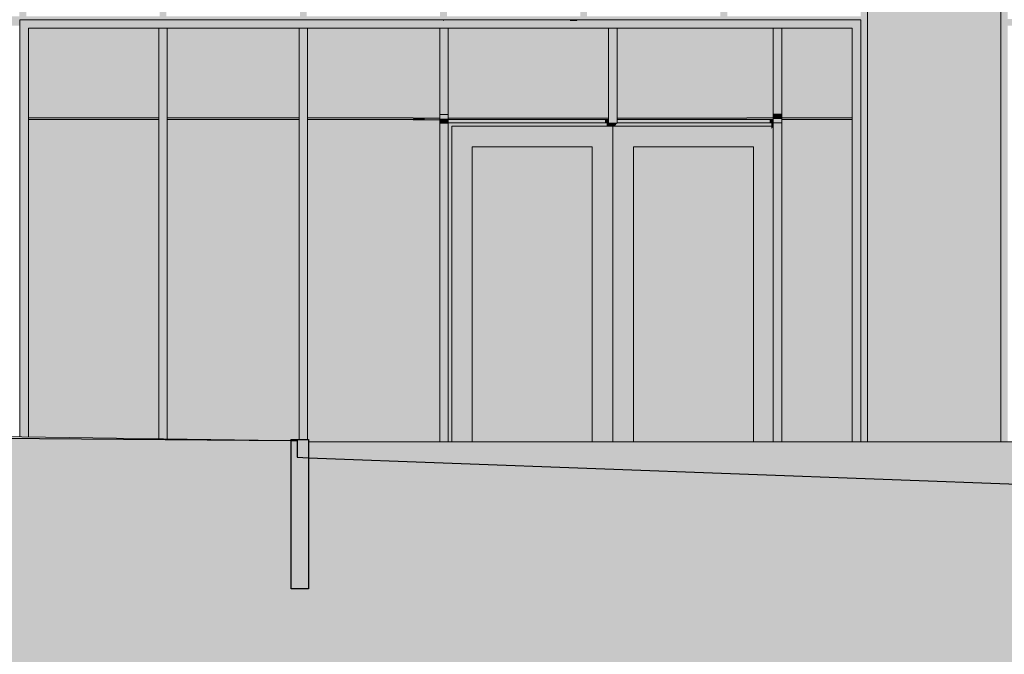
# Model space of a CAD drawing. Units: millimetres. Extents: x 4603 to 104747, y -10582 to 61158.
# Drawn here: x 55948 to 61707, y -3716 to -5 of the extents above; entities that cross this region are included whole.
import ezdxf

# ---------------------------------------------------------------- set-up
doc = ezdxf.new("R2010")
doc.units = ezdxf.units.MM
doc.header["$MEASUREMENT"] = 0
for name, color, linetype in [('130-Z Teren', 7, 'Continuous'), ('135-Z Utwardzenia', 7, 'Continuous'), ('135-Z Utwardzenia projektowane', 7, 'Continuous'), ('220-A Ściany zewnętzne', 7, 'Continuous'), ('290-A Ściany kurtynowe', 7, 'Continuous'), ('810-G Ogólne', 7, 'Continuous'), ('Nowe panele', 7, 'Continuous')]:
    doc.layers.add(name, color=color, linetype=linetype)

# ---------------------------------------------------------------- blocks, each defined once
blk = doc.blocks.new('ElemPrzekroju_83')
at = {"layer": '135-Z Utwardzenia', "linetype": 'Continuous', "lineweight": 13}
blk.add_hatch(color=7, dxfattribs=at).paths.add_polyline_path([(57536.5, -2465.4), (57536.5, -3333.1), (57570, -3333.1), (57570, -2465.6)])
at = {"layer": '135-Z Utwardzenia', "color": 7, "linetype": 'Continuous', "lineweight": 25}
for p, q in [((50820.3, -2414), (57536.5, -2465.4)), ((57536.5, -2465.4), (57570, -2465.6)), ((57570, -2465.6), (57570, -2564))]:
    blk.add_line(p, q, dxfattribs=at)
blk = doc.blocks.new('ElemPrzekroju_113')
at = {"layer": '220-A Ściany zewnętzne', "linetype": 'Continuous', "lineweight": 13}
for points in [[(55126.6, -2432.1), (55166.6, -2432.6), (55166.6, -40), (55946.6, -40), (55946.6, -2443.5), (55949.7, -2443.6), (55949.7, -5), (60866.6, -5), (60866.6, -2474.4), (60906.6, -2474.4), (60906.6, 945), (60866.6, 945), (60866.6, 15), (60086.6, 15), (60086.6, 945), (60046.6, 945), (60046.6, 15), (59266.6, 15), (59266.6, 945), (59226.6, 945), (59226.6, 15), (58446.6, 15), (58446.6, 945), (58406.6, 945), (58406.6, 15), (57626.6, 15), (57626.6, 945), (57586.6, 945), (57586.6, 15), (56806.6, 15), (56806.6, 945), (56766.6, 945), (56766.6, 15), (55986.6, 15), (55986.6, 945), (55946.6, 945), (55946.6, 15), (55166.6, 15), (55166.6, 945), (55126.6, 945)], [(60906.6, 945), (60896.7, 945), (60896.7, -2474.4), (60906.6, -2474.4)], [(61686.6, 945), (61686.6, -2474.5), (61726.6, -2474.5), (61726.6, -40), (62426.6, -40), (62426.6, 0), (61726.6, 0), (61726.6, 945)], [(61726.6, 945), (61706.6, 945), (61706.6, -28.3), (62426.6, -28.3), (62426.6, 0), (61726.6, 0)], [(61706.6, -68.3), (61706.6, -2474.5), (61726.6, -2474.5), (61726.6, -40)]]:
    blk.add_hatch(color=7, dxfattribs=at).paths.add_polyline_path(points)
blk = doc.blocks.new('ElemPrzekroju_215')
at = {"layer": '130-Z Teren', "color": 7, "linetype": 'Continuous', "lineweight": 25}
for p, q in [((57570, -2564), (57636.5, -2566.5)), ((57636.5, -2566.5), (62051.7, -2731.6))]:
    blk.add_line(p, q, dxfattribs=at)
blk = doc.blocks.new('ElemPrzekroju_227')
at = {"layer": '290-A Ściany kurtynowe', "linetype": 'Continuous', "lineweight": 13}
for points in [[(60016.6, -30), (60380, -30), (60380, -5), (60016.6, -5)], [(60016.6, -55), (60380, -55), (60380, -30), (60016.6, -30)]]:
    blk.add_hatch(color=7, dxfattribs=at).paths.add_polyline_path(points)
at = {"layer": '290-A Ściany kurtynowe', "color": 7, "linetype": 'Continuous', "lineweight": 13}
for p, q in [((60380, -5), (60016.6, -5)), ((60355, -55), (60016.6, -55))]:
    blk.add_line(p, q, dxfattribs=at)
blk = doc.blocks.new('ElemPrzekroju_228')
at = {"layer": '290-A Ściany kurtynowe', "linetype": 'Continuous', "lineweight": 13}
for points in [[(60816.6, -1555), (60816.6, -2474.4), (60841.6, -2474.4), (60841.6, -1555)], [(60841.6, -1555), (60841.6, -2474.4), (60866.6, -2474.4), (60866.6, -1555)]]:
    blk.add_hatch(color=7, dxfattribs=at).paths.add_polyline_path(points)
at = {"layer": '290-A Ściany kurtynowe', "color": 7, "linetype": 'Continuous', "lineweight": 13}
for p, q in [((60816.6, -2474.4), (60816.6, -1555)), ((60866.6, -2474.4), (60866.6, -1555))]:
    blk.add_line(p, q, dxfattribs=at)
blk = doc.blocks.new('ElemPrzekroju_229')
at = {"layer": '290-A Ściany kurtynowe', "linetype": 'Continuous', "lineweight": 13}
for points in [[(56786.1, -30), (56786.1, -5), (56616.6, -5), (56616.6, -30)], [(56616.6, -5), (56616.6, -13.1), (56746.7, -13.1), (56752.5, -5)], [(56786.1, -55), (56786.1, -30), (56616.6, -30), (56616.6, -55)]]:
    blk.add_hatch(color=7, dxfattribs=at).paths.add_polyline_path(points)
at = {"layer": '290-A Ściany kurtynowe', "color": 7, "linetype": 'Continuous', "lineweight": 13}
for p, q in [((56786.1, -5), (56616.6, -5)), ((56761.1, -55), (56616.6, -55))]:
    blk.add_line(p, q, dxfattribs=at)
blk = doc.blocks.new('ElemPrzekroju_230')
at = {"layer": '290-A Ściany kurtynowe', "linetype": 'Continuous', "lineweight": 13}
for points in [[(57466.6, -30), (57606.7, -30), (57606.7, -5), (57466.6, -5)], [(57466.6, -5), (57466.6, -13.1), (57566.7, -13.1), (57572.5, -5)], [(57466.6, -30), (57466.6, -55), (57606.7, -55), (57606.7, -30)]]:
    blk.add_hatch(color=7, dxfattribs=at).paths.add_polyline_path(points)
at = {"layer": '290-A Ściany kurtynowe', "color": 7, "linetype": 'Continuous', "lineweight": 13}
for p, q in [((57606.7, -5), (57466.6, -5)), ((57581.7, -55), (57466.6, -55))]:
    blk.add_line(p, q, dxfattribs=at)
blk = doc.blocks.new('ElemPrzekroju_231')
at = {"layer": '290-A Ściany kurtynowe', "linetype": 'Continuous', "lineweight": 13}
for points in [[(60816.6, -583.1), (60841.6, -583.1), (60841.6, -30), (60816.6, -55)], [(60841.6, -583.1), (60866.6, -583.1), (60866.6, -5), (60841.6, -30)]]:
    blk.add_hatch(color=7, dxfattribs=at).paths.add_polyline_path(points)
at = {"layer": '290-A Ściany kurtynowe', "color": 7, "linetype": 'Continuous', "lineweight": 13}
for p, q in [((60816.6, -583.1), (60816.6, -55)), ((60866.6, -583.1), (60866.6, -5))]:
    blk.add_line(p, q, dxfattribs=at)
blk = doc.blocks.new('ElemPrzekroju_232')
at = {"layer": '290-A Ściany kurtynowe', "linetype": 'Continuous', "lineweight": 13}
for points in [[(58429.4, -30), (58429.4, -5), (58316.6, -5), (58316.6, -30)], [(58316.6, -5), (58316.6, -13.1), (58386.7, -13.1), (58392.5, -5)], [(58429.4, -55), (58429.4, -30), (58316.6, -30), (58316.6, -55)], [(58426.6, -13.3), (58429.4, -13.3), (58429.4, -5), (58426.6, -5)]]:
    blk.add_hatch(color=7, dxfattribs=at).paths.add_polyline_path(points)
at = {"layer": '290-A Ściany kurtynowe', "color": 7, "linetype": 'Continuous', "lineweight": 13}
for p, q in [((58429.4, -5), (58316.6, -5)), ((58405, -55), (58316.6, -55))]:
    blk.add_line(p, q, dxfattribs=at)
blk = doc.blocks.new('ElemPrzekroju_233')
at = {"layer": '290-A Ściany kurtynowe', "linetype": 'Continuous', "lineweight": 13}
for points in [[(59166.6, -5), (59166.6, -30), (59416.7, -30), (59416.7, -5)], [(59166.6, -5), (59166.6, -13.3), (59206.6, -13.3), (59212.5, -5)], [(59166.6, -55), (59416.7, -55), (59416.7, -30), (59166.6, -30)]]:
    blk.add_hatch(color=7, dxfattribs=at).paths.add_polyline_path(points)
at = {"layer": '290-A Ściany kurtynowe', "color": 7, "linetype": 'Continuous', "lineweight": 13}
for p, q in [((59416.7, -5), (59166.6, -5)), ((59391.7, -55), (59166.6, -55))]:
    blk.add_line(p, q, dxfattribs=at)
blk = doc.blocks.new('ElemPrzekroju_234')
at = {"layer": '290-A Ściany kurtynowe', "linetype": 'Continuous', "lineweight": 13}
for points in [[(58455, -608.1), (59391.7, -608.1), (59391.7, -588.1), (58455, -588.1)], [(58455, -608.1), (58455, -2474.2), (58475, -2474.2), (58475, -628.1)], [(58455, -608.1), (58475, -628.1), (60355, -628.1), (60355, -608.1), (59441.7, -608.1), (59441.7, -610), (59391.7, -610), (59391.7, -608.1)], [(58475, -628.1), (58475, -2474.2), (58595, -2474.2), (58595, -748.1)], [(58475, -628.1), (58595, -748.1), (59297.2, -748.1), (59417.2, -628.1)], [(59297.2, -2474.3), (59417.2, -2474.3), (59417.2, -628.1), (59297.2, -748.1)], [(59371.7, -608.1), (59391.7, -608.1), (59391.7, -588.1), (59371.7, -588.1)], [(59381.7, -624.1), (59431.7, -624.1), (59441.7, -610), (59391.7, -610), (59391.7, -608.1), (59381.7, -608.1)], [(59417.2, -628.1), (59417.2, -2474.3), (59537.2, -2474.3), (59537.2, -748.1)], [(59417.2, -628.1), (59537.2, -748.1), (60239.4, -748.1), (60355, -632.4), (60355, -628.1)], [(59441.7, -588.1), (59441.7, -608.1), (60355, -608.1), (60355, -588.1)], [(60239.4, -748.1), (60239.4, -2474.3), (60355, -2474.3), (60355, -1555), (60355, -632.4)], [(60334.4, -588.1), (60334.4, -608.1), (60355, -608.1), (60355, -588.1)], [(60345, -608.1), (60345, -628.1), (60355, -628.1), (60355, -608.1)], [(60345, -628.1), (60345, -642.4), (60355, -632.4), (60355, -628.1)], [(60345, -642.4), (60345, -2474.3), (60355, -2474.3), (60355, -632.4)], [(58595, -748.1), (58595, -2474.2), (59297.2, -2474.3), (59297.2, -748.1)], [(58595, -748.1), (58595, -762.2), (59287.2, -762.2), (59287.2, -2474.3), (59297.2, -2474.3), (59297.2, -748.1)], [(59537.2, -748.1), (59537.2, -2474.3), (60239.4, -2474.3), (60239.4, -748.1)], [(59537.2, -748.1), (59537.2, -762.2), (60229.4, -762.2), (60229.4, -2474.3), (60239.4, -2474.3), (60239.4, -748.1)]]:
    blk.add_hatch(color=7, dxfattribs=at).paths.add_polyline_path(points)
at = {"layer": '290-A Ściany kurtynowe', "color": 7, "linetype": 'Continuous', "lineweight": 13}
for p, q in [((58455, -588.1), (59391.7, -588.1)), ((58455, -608.1), (59391.7, -608.1)), ((58475, -2474.2), (58475, -628.1)), ((58475, -628.1), (59417.2, -628.1)), ((59417.2, -628.1), (59417.2, -2474.3)), ((59417.2, -628.1), (60355, -628.1)), ((59441.7, -588.1), (60355, -588.1)), ((59441.7, -608.1), (60355, -608.1)), ((58595, -748.1), (58595, -2474.2)), ((59297.2, -748.1), (58595, -748.1)), ((59297.2, -2474.3), (59297.2, -748.1)), ((60239.4, -748.1), (59537.2, -748.1)), ((59537.2, -748.1), (59537.2, -2474.3)), ((60239.4, -2474.3), (60239.4, -748.1))]:
    blk.add_line(p, q, dxfattribs=at)
blk = doc.blocks.new('ElemPrzekroju_235')
at = {"layer": '290-A Ściany kurtynowe', "linetype": 'Continuous', "lineweight": 13}
for points in [[(56811.1, -2455.6), (57481.9, -2465), (57531.1, -2465.3), (57536.5, -2460.4), (57581.7, -2460.4), (57581.7, -1555), (57581.7, -588.1), (56811.1, -588.1)], [(57561.7, -588.1), (57561.7, -2460.4), (57581.7, -2460.4), (57581.7, -588.1)]]:
    blk.add_hatch(color=7, dxfattribs=at).paths.add_polyline_path(points)
at = {"layer": '290-A Ściany kurtynowe', "color": 7, "linetype": 'Continuous', "lineweight": 13}
for p, q in [((56811.1, -588.1), (57466.6, -588.1)), ((57466.6, -588.1), (57581.7, -588.1))]:
    blk.add_line(p, q, dxfattribs=at)
blk = doc.blocks.new('ElemPrzekroju_236')
at = {"layer": '290-A Ściany kurtynowe', "linetype": 'Continuous', "lineweight": 13}
for points in [[(58455, -580), (59391.7, -580), (59391.7, -55), (58455, -55)], [(58455, -83.3), (59371.7, -83.3), (59371.7, -580), (59391.7, -580), (59391.7, -55), (58455, -55)]]:
    blk.add_hatch(color=7, dxfattribs=at).paths.add_polyline_path(points)
at = {"layer": '290-A Ściany kurtynowe', "color": 7, "linetype": 'Continuous', "lineweight": 13}
for p, q in [((59166.6, -580), (58455, -580)), ((59391.7, -580), (59166.6, -580))]:
    blk.add_line(p, q, dxfattribs=at)
blk = doc.blocks.new('ElemPrzekroju_249')
at = {"layer": '290-A Ściany kurtynowe', "linetype": 'Continuous', "lineweight": 13}
blk.add_hatch(color=7, dxfattribs=at).paths.add_polyline_path([(60354.4, -585), (60354.4, -588.1), (60355, -588.1), (60355, -585)])
blk.add_hatch(color=7, dxfattribs=at).paths.add_polyline_path([(60354.4, -585), (60354.4, -588.1), (60355, -588.1), (60355, -585)])
blk = doc.blocks.new('ElemPrzekroju_365')
at = {"layer": 'Nowe panele', "linetype": 'Continuous', "lineweight": 13}
blk.add_hatch(color=7, dxfattribs=at).paths.add_polyline_path([(60906.6, -2474.4), (61686.6, -2474.5), (61686.6, 1320), (60906.6, 1320)])
at = {"layer": 'Nowe panele', "color": 7, "linetype": 'Continuous', "lineweight": 13}
for p, q in [((61686.6, 1320), (60906.6, 1320)), ((60906.6, -2474.4), (60906.6, 1320)), ((61686.6, -2474.5), (61686.6, 1320))]:
    blk.add_line(p, q, dxfattribs=at)
blk = doc.blocks.new('ElemPrzekroju_405')
at = {"layer": '290-A Ściany kurtynowe', "linetype": 'Continuous', "lineweight": 13}
for points in [[(60816.6, -1555), (60841.6, -1555), (60841.6, -583.1), (60816.6, -583.1)], [(60841.6, -1555), (60866.6, -1555), (60866.6, -583.1), (60841.6, -583.1)]]:
    blk.add_hatch(color=7, dxfattribs=at).paths.add_polyline_path(points)
at = {"layer": '290-A Ściany kurtynowe', "color": 7, "linetype": 'Continuous', "lineweight": 13}
for p, q in [((60816.6, -1555), (60816.6, -583.1)), ((60866.6, -1555), (60866.6, -583.1))]:
    blk.add_line(p, q, dxfattribs=at)
blk = doc.blocks.new('ElemPrzekroju_406')
at = {"layer": '290-A Ściany kurtynowe', "linetype": 'Continuous', "lineweight": 13}
for points in [[(56811.1, -55), (56811.1, -578.1), (57581.7, -578.1), (57581.7, -55)], [(56811.1, -55), (56811.1, -83.3), (57561.7, -83.3), (57561.7, -578.1), (57581.7, -578.1), (57581.7, -55)]]:
    blk.add_hatch(color=7, dxfattribs=at).paths.add_polyline_path(points)
at = {"layer": '290-A Ściany kurtynowe', "color": 7, "linetype": 'Continuous', "lineweight": 13}
for p, q in [((57466.6, -578.1), (56811.1, -578.1)), ((57581.7, -578.1), (57466.6, -578.1))]:
    blk.add_line(p, q, dxfattribs=at)
blk = doc.blocks.new('ElemPrzekroju_407')
at = {"layer": '290-A Ściany kurtynowe', "linetype": 'Continuous', "lineweight": 13}
for points in [[(55999.7, -578.1), (56761.1, -578.1), (56761.1, -55), (55999.7, -55)], [(55999.7, -83.3), (56741.1, -83.3), (56741.1, -578.1), (56761.1, -578.1), (56761.1, -55), (55999.7, -55)]]:
    blk.add_hatch(color=7, dxfattribs=at).paths.add_polyline_path(points)
at = {"layer": '290-A Ściany kurtynowe', "color": 7, "linetype": 'Continuous', "lineweight": 13}
for p, q in [((56616.6, -578.1), (55999.7, -578.1)), ((56761.1, -578.1), (56616.6, -578.1))]:
    blk.add_line(p, q, dxfattribs=at)
blk = doc.blocks.new('ElemPrzekroju_408')
at = {"layer": '290-A Ściany kurtynowe', "linetype": 'Continuous', "lineweight": 13}
for points in [[(60405, -588.1), (60405, -2474.4), (60816.6, -2474.4), (60816.6, -1555), (60816.6, -588.1)], [(60816.6, -588.1), (60796.6, -588.1), (60796.6, -2474.4), (60816.6, -2474.4)]]:
    blk.add_hatch(color=7, dxfattribs=at).paths.add_polyline_path(points)
at = {"layer": '290-A Ściany kurtynowe', "color": 7, "linetype": 'Continuous', "lineweight": 13}
blk.add_line((60405, -588.1), (60816.6, -588.1), dxfattribs=at)
blk = doc.blocks.new('ElemPrzekroju_409')
at = {"layer": '290-A Ściany kurtynowe', "linetype": 'Continuous', "lineweight": 13}
for points in [[(60405, -578.1), (60816.6, -578.1), (60816.6, -55), (60405, -55)], [(60816.6, -55), (60405, -55), (60405, -83.3), (60796.6, -83.3), (60796.6, -578.1), (60816.6, -578.1)]]:
    blk.add_hatch(color=7, dxfattribs=at).paths.add_polyline_path(points)
at = {"layer": '290-A Ściany kurtynowe', "color": 7, "linetype": 'Continuous', "lineweight": 13}
blk.add_line((60816.6, -578.1), (60405, -578.1), dxfattribs=at)
blk = doc.blocks.new('ElemPrzekroju_410')
at = {"layer": '290-A Ściany kurtynowe', "linetype": 'Continuous', "lineweight": 13}
for points in [[(57466.6, -30), (57466.6, -5), (56786.1, -5), (56786.1, -30)], [(57466.6, -55), (57466.6, -30), (56786.1, -30), (56786.1, -55)], [(56786.7, -13.1), (57466.6, -13.1), (57466.6, -5), (56786.7, -5)]]:
    blk.add_hatch(color=7, dxfattribs=at).paths.add_polyline_path(points)
at = {"layer": '290-A Ściany kurtynowe', "color": 7, "linetype": 'Continuous', "lineweight": 13}
for p, q in [((57466.6, -5), (56786.1, -5)), ((57466.6, -55), (56811.1, -55))]:
    blk.add_line(p, q, dxfattribs=at)
blk = doc.blocks.new('ElemPrzekroju_411')
at = {"layer": '290-A Ściany kurtynowe', "linetype": 'Continuous', "lineweight": 13}
for points in [[(56761.1, -588.1), (55999.7, -588.1), (55999.7, -2444.3), (56761.1, -2454.9)], [(56741.1, -588.1), (56741.1, -2454.6), (56761.1, -2454.9), (56761.1, -588.1)]]:
    blk.add_hatch(color=7, dxfattribs=at).paths.add_polyline_path(points)
at = {"layer": '290-A Ściany kurtynowe', "color": 7, "linetype": 'Continuous', "lineweight": 13}
for p, q in [((55999.7, -588.1), (56616.6, -588.1)), ((56616.6, -588.1), (56761.1, -588.1))]:
    blk.add_line(p, q, dxfattribs=at)
blk = doc.blocks.new('ElemPrzekroju_420')
at = {"layer": '135-Z Utwardzenia projektowane', "linetype": 'Continuous', "lineweight": 13}
blk.add_hatch(color=7, dxfattribs=at).paths.add_polyline_path([(57536.5, -2460.4), (57531.1, -2465.3), (57536.5, -2465.4)])
blk.add_hatch(color=7, dxfattribs=at).paths.add_polyline_path([(57536.5, -2460.4), (57531.1, -2465.3), (57536.5, -2465.4)])
at = {"layer": '135-Z Utwardzenia projektowane', "color": 7, "linetype": 'Continuous', "lineweight": 13}
blk.add_line((57531.1, -2465.3), (57536.5, -2460.4), dxfattribs=at)
at = {"layer": '135-Z Utwardzenia projektowane', "color": 7, "linetype": 'Continuous', "lineweight": 25}
for p, q in [((57536.5, -2460.4), (57636.5, -2460.3)), ((57536.5, -3333.1), (57536.5, -2460.4)), ((57636.5, -2460.3), (57636.5, -2566.5)), ((57636.5, -2566.5), (57636.5, -3333)), ((57636.5, -3333), (57536.5, -3333.1))]:
    blk.add_line(p, q, dxfattribs=at)
blk = doc.blocks.new('ElemPrzekroju_423')
at = {"layer": '290-A Ściany kurtynowe', "linetype": 'Continuous', "lineweight": 13}
for points in [[(57606.7, -30), (58316.6, -30), (58316.6, -5), (57606.7, -5)], [(57606.7, -13.1), (58316.6, -13.1), (58316.6, -5), (57606.7, -5)], [(57606.7, -55), (58316.6, -55), (58316.6, -30), (57606.7, -30)]]:
    blk.add_hatch(color=7, dxfattribs=at).paths.add_polyline_path(points)
at = {"layer": '290-A Ściany kurtynowe', "color": 7, "linetype": 'Continuous', "lineweight": 13}
for p, q in [((58316.6, -5), (57606.7, -5)), ((58316.6, -55), (57631.7, -55))]:
    blk.add_line(p, q, dxfattribs=at)
blk = doc.blocks.new('ElemPrzekroju_424')
at = {"layer": '290-A Ściany kurtynowe', "linetype": 'Continuous', "lineweight": 13}
blk.add_hatch(color=7, dxfattribs=at).paths.add_polyline_path([(58316.6, -580), (58250, -580), (58250, -590), (58316.6, -590)])
blk.add_hatch(color=7, dxfattribs=at).paths.add_polyline_path([(58316.6, -580), (58250, -580), (58250, -590), (58316.6, -590)])
blk = doc.blocks.new('ElemPrzekroju_425')
at = {"layer": '290-A Ściany kurtynowe', "linetype": 'Continuous', "lineweight": 13}
blk.add_hatch(color=7, dxfattribs=at).paths.add_polyline_path([(59391.7, -580), (59166.6, -580), (59166.6, -588.1), (59391.7, -588.1)])
blk.add_hatch(color=7, dxfattribs=at).paths.add_polyline_path([(59391.7, -580), (59166.6, -580), (59166.6, -588.1), (59391.7, -588.1)])
blk = doc.blocks.new('ElemPrzekroju_426')
at = {"layer": '290-A Ściany kurtynowe', "linetype": 'Continuous', "lineweight": 13}
blk.add_hatch(color=7, dxfattribs=at).paths.add_polyline_path([(60016.6, -588.1), (60200, -588.1), (60200, -580), (60016.6, -580)])
blk.add_hatch(color=7, dxfattribs=at).paths.add_polyline_path([(60016.6, -588.1), (60200, -588.1), (60200, -580), (60016.6, -580)])
blk = doc.blocks.new('ElemPrzekroju_427')
at = {"layer": '290-A Ściany kurtynowe', "linetype": 'Continuous', "lineweight": 13}
blk.add_hatch(color=7, dxfattribs=at).paths.add_polyline_path([(58316.6, -590), (58404.4, -590), (58404.4, -580), (58316.6, -580)])
blk.add_hatch(color=7, dxfattribs=at).paths.add_polyline_path([(58316.6, -590), (58404.4, -590), (58404.4, -580), (58316.6, -580)])
at = {"layer": '290-A Ściany kurtynowe', "color": 7, "linetype": 'Continuous', "lineweight": 13}
blk.add_line((58404.4, -580), (58404.4, -583.1), dxfattribs=at)
blk = doc.blocks.new('ElemPrzekroju_489')
at = {"layer": '290-A Ściany kurtynowe', "linetype": 'Continuous', "lineweight": 13}
blk.add_hatch(color=7, dxfattribs=at).paths.add_polyline_path([(56811.1, -588.1), (57466.6, -588.1), (57466.6, -578.1), (56811.1, -578.1)])
blk.add_hatch(color=7, dxfattribs=at).paths.add_polyline_path([(56811.1, -588.1), (57466.6, -588.1), (57466.6, -578.1), (56811.1, -578.1)])
blk = doc.blocks.new('ElemPrzekroju_490')
at = {"layer": '290-A Ściany kurtynowe', "linetype": 'Continuous', "lineweight": 13}
blk.add_hatch(color=7, dxfattribs=at).paths.add_polyline_path([(57466.6, -588.1), (57581.7, -588.1), (57581.7, -578.1), (57466.6, -578.1)])
blk.add_hatch(color=7, dxfattribs=at).paths.add_polyline_path([(57466.6, -588.1), (57581.7, -588.1), (57581.7, -578.1), (57466.6, -578.1)])
blk = doc.blocks.new('ElemPrzekroju_491')
at = {"layer": '290-A Ściany kurtynowe', "linetype": 'Continuous', "lineweight": 13}
blk.add_hatch(color=7, dxfattribs=at).paths.add_polyline_path([(60200, -578.1), (60200, -588.1), (60354.4, -588.1), (60354.4, -578.1)])
blk.add_hatch(color=7, dxfattribs=at).paths.add_polyline_path([(60200, -578.1), (60200, -588.1), (60354.4, -588.1), (60354.4, -578.1)])
at = {"layer": '290-A Ściany kurtynowe', "color": 7, "linetype": 'Continuous', "lineweight": 13}
blk.add_line((60354.4, -585), (60354.4, -588.1), dxfattribs=at)
blk = doc.blocks.new('ElemPrzekroju_492')
at = {"layer": '290-A Ściany kurtynowe', "linetype": 'Continuous', "lineweight": 13}
blk.add_hatch(color=7, dxfattribs=at).paths.add_polyline_path([(56616.6, -588.1), (56761.1, -588.1), (56761.1, -578.1), (56616.6, -578.1)])
blk.add_hatch(color=7, dxfattribs=at).paths.add_polyline_path([(56616.6, -588.1), (56761.1, -588.1), (56761.1, -578.1), (56616.6, -578.1)])
blk = doc.blocks.new('ElemPrzekroju_738')
at = {"layer": '135-Z Utwardzenia projektowane', "linetype": 'Continuous', "lineweight": 13}
blk.add_hatch(color=7, dxfattribs=at).paths.add_polyline_path([(57636.5, -2566.5), (62051.7, -2731.6), (62064.7, -2732.4), (62089.3, -2732.1), (68389, -2739.3), (68389, -2475), (57636.5, -2474.1)])
at = {"layer": '135-Z Utwardzenia projektowane', "color": 7, "linetype": 'Continuous', "lineweight": 13}
blk.add_line((57636.5, -2474.1), (68389, -2475), dxfattribs=at)
blk = doc.blocks.new('ElemPrzekroju_746')
at = {"layer": '135-Z Utwardzenia projektowane', "linetype": 'Continuous', "lineweight": 13}
blk.add_hatch(color=7, dxfattribs=at).paths.add_polyline_path([(57481.9, -2465), (45499.4, -2297.6), (50819.2, -2414), (50820.3, -2414)])
at = {"layer": '135-Z Utwardzenia projektowane', "color": 7, "linetype": 'Continuous', "lineweight": 13}
blk.add_line((57481.9, -2465), (45499.4, -2297.6), dxfattribs=at)
blk = doc.blocks.new('ElemPrzekroju_756')
at = {"layer": '290-A Ściany kurtynowe', "linetype": 'Continuous', "lineweight": 13}
for points in [[(56616.6, -5), (55949.7, -5), (55974.7, -30), (56616.6, -30)], [(55966.7, -5), (55966.7, -13.1), (56616.6, -13.1), (56616.6, -5)], [(56616.6, -30), (55974.7, -30), (55999.7, -55), (56616.6, -55)]]:
    blk.add_hatch(color=7, dxfattribs=at).paths.add_polyline_path(points)
at = {"layer": '290-A Ściany kurtynowe', "color": 7, "linetype": 'Continuous', "lineweight": 13}
for p, q in [((56616.6, -5), (55949.7, -5)), ((56616.6, -55), (55999.7, -55))]:
    blk.add_line(p, q, dxfattribs=at)
blk = doc.blocks.new('ElemPrzekroju_757')
at = {"layer": '290-A Ściany kurtynowe', "linetype": 'Continuous', "lineweight": 13}
for points in [[(55974.7, -583.1), (55974.7, -30), (55949.7, -5), (55949.7, -583.1)], [(55999.7, -583.1), (55999.7, -55), (55974.7, -30), (55974.7, -583.1)]]:
    blk.add_hatch(color=7, dxfattribs=at).paths.add_polyline_path(points)
at = {"layer": '290-A Ściany kurtynowe', "color": 7, "linetype": 'Continuous', "lineweight": 13}
for p, q in [((55949.7, -583.1), (55949.7, -5)), ((55999.7, -583.1), (55999.7, -55))]:
    blk.add_line(p, q, dxfattribs=at)
blk = doc.blocks.new('ElemPrzekroju_758')
at = {"layer": '290-A Ściany kurtynowe', "linetype": 'Continuous', "lineweight": 13}
blk.add_hatch(color=7, dxfattribs=at).paths.add_polyline_path([(55999.7, -578.1), (55999.7, -588.1), (56616.6, -588.1), (56616.6, -578.1)])
blk.add_hatch(color=7, dxfattribs=at).paths.add_polyline_path([(55999.7, -578.1), (55999.7, -588.1), (56616.6, -588.1), (56616.6, -578.1)])
blk = doc.blocks.new('ElemPrzekroju_759')
at = {"layer": '290-A Ściany kurtynowe', "linetype": 'Continuous', "lineweight": 13}
for points in [[(55974.7, -1555), (55974.7, -583.1), (55949.7, -583.1), (55949.7, -1555)], [(55999.7, -1555), (55999.7, -583.1), (55974.7, -583.1), (55974.7, -1555)]]:
    blk.add_hatch(color=7, dxfattribs=at).paths.add_polyline_path(points)
at = {"layer": '290-A Ściany kurtynowe', "color": 7, "linetype": 'Continuous', "lineweight": 13}
for p, q in [((55949.7, -1555), (55949.7, -583.1)), ((55999.7, -1555), (55999.7, -583.1))]:
    blk.add_line(p, q, dxfattribs=at)
blk = doc.blocks.new('ElemPrzekroju_760')
at = {"layer": '290-A Ściany kurtynowe', "linetype": 'Continuous', "lineweight": 13}
for points in [[(55949.7, -2443.6), (55974.7, -2443.9), (55974.7, -1555), (55949.7, -1555)], [(55974.7, -2443.9), (55999.7, -2444.3), (55999.7, -1555), (55974.7, -1555)]]:
    blk.add_hatch(color=7, dxfattribs=at).paths.add_polyline_path(points)
at = {"layer": '290-A Ściany kurtynowe', "color": 7, "linetype": 'Continuous', "lineweight": 13}
for p, q in [((55949.7, -2443.6), (55949.7, -1555)), ((55999.7, -2444.3), (55999.7, -1555))]:
    blk.add_line(p, q, dxfattribs=at)
blk = doc.blocks.new('ElemPrzekroju_762')
at = {"layer": '290-A Ściany kurtynowe', "linetype": 'Continuous', "lineweight": 13}
for points in [[(56786.1, -1555), (56786.1, -583.1), (56761.1, -583.1), (56761.1, -1555)], [(56811.1, -1555), (56811.1, -583.1), (56786.1, -583.1), (56786.1, -1555)]]:
    blk.add_hatch(color=7, dxfattribs=at).paths.add_polyline_path(points)
at = {"layer": '290-A Ściany kurtynowe', "color": 7, "linetype": 'Continuous', "lineweight": 13}
for p, q in [((56761.1, -1555), (56761.1, -583.1)), ((56811.1, -1555), (56811.1, -583.1))]:
    blk.add_line(p, q, dxfattribs=at)
blk = doc.blocks.new('ElemPrzekroju_763')
at = {"layer": '290-A Ściany kurtynowe', "linetype": 'Continuous', "lineweight": 13}
for points in [[(56761.1, -1555), (56761.1, -2454.9), (56786.1, -2455.2), (56786.1, -1555)], [(56786.1, -1555), (56786.1, -2455.2), (56811.1, -2455.6), (56811.1, -1555)]]:
    blk.add_hatch(color=7, dxfattribs=at).paths.add_polyline_path(points)
at = {"layer": '290-A Ściany kurtynowe', "color": 7, "linetype": 'Continuous', "lineweight": 13}
for p, q in [((56761.1, -2454.9), (56761.1, -1555)), ((56811.1, -2455.6), (56811.1, -1555))]:
    blk.add_line(p, q, dxfattribs=at)
blk = doc.blocks.new('ElemPrzekroju_764')
at = {"layer": '290-A Ściany kurtynowe', "linetype": 'Continuous', "lineweight": 13}
for points in [[(56786.1, -583.1), (56786.1, -55), (56761.1, -55), (56761.1, -583.1)], [(56811.1, -583.1), (56811.1, -55), (56786.1, -55), (56786.1, -583.1)]]:
    blk.add_hatch(color=7, dxfattribs=at).paths.add_polyline_path(points)
at = {"layer": '290-A Ściany kurtynowe', "color": 7, "linetype": 'Continuous', "lineweight": 13}
for p, q in [((56761.1, -583.1), (56761.1, -55)), ((56761.1, -55), (56786.1, -55)), ((56786.1, -55), (56811.1, -55)), ((56811.1, -583.1), (56811.1, -55))]:
    blk.add_line(p, q, dxfattribs=at)
blk = doc.blocks.new('ElemPrzekroju_765')
at = {"layer": '290-A Ściany kurtynowe', "linetype": 'Continuous', "lineweight": 13}
for points in [[(57581.7, -583.1), (57581.7, -1555), (57606.7, -1555), (57606.7, -583.1)], [(57631.7, -1555), (57631.7, -583.1), (57606.7, -583.1), (57606.7, -1555)]]:
    blk.add_hatch(color=7, dxfattribs=at).paths.add_polyline_path(points)
at = {"layer": '290-A Ściany kurtynowe', "color": 7, "linetype": 'Continuous', "lineweight": 13}
for p, q in [((57581.7, -1555), (57581.7, -583.1)), ((57631.7, -1555), (57631.7, -583.1))]:
    blk.add_line(p, q, dxfattribs=at)
blk = doc.blocks.new('ElemPrzekroju_766')
at = {"layer": '290-A Ściany kurtynowe', "linetype": 'Continuous', "lineweight": 13}
blk.add_hatch(color=7, dxfattribs=at).paths.add_polyline_path([(58250, -578.1), (57631.7, -578.1), (57631.7, -588.1), (58250, -588.1)])
blk.add_hatch(color=7, dxfattribs=at).paths.add_polyline_path([(58250, -578.1), (57631.7, -578.1), (57631.7, -588.1), (58250, -588.1)])
blk = doc.blocks.new('ElemPrzekroju_767')
at = {"layer": '290-A Ściany kurtynowe', "linetype": 'Continuous', "lineweight": 13}
for points in [[(57581.7, -1555), (57581.7, -2460.4), (57606.7, -2460.3), (57606.7, -1555)], [(57606.7, -2460.3), (57631.7, -2460.3), (57631.7, -1555), (57606.7, -1555)]]:
    blk.add_hatch(color=7, dxfattribs=at).paths.add_polyline_path(points)
at = {"layer": '290-A Ściany kurtynowe', "color": 7, "linetype": 'Continuous', "lineweight": 13}
for p, q in [((57581.7, -2460.4), (57581.7, -1555)), ((57631.7, -2460.3), (57631.7, -1555))]:
    blk.add_line(p, q, dxfattribs=at)
blk = doc.blocks.new('ElemPrzekroju_768')
at = {"layer": '290-A Ściany kurtynowe', "linetype": 'Continuous', "lineweight": 13}
for points in [[(57581.7, -55), (57581.7, -583.1), (57606.7, -583.1), (57606.7, -55)], [(57631.7, -583.1), (57631.7, -55), (57606.7, -55), (57606.7, -583.1)]]:
    blk.add_hatch(color=7, dxfattribs=at).paths.add_polyline_path(points)
at = {"layer": '290-A Ściany kurtynowe', "color": 7, "linetype": 'Continuous', "lineweight": 13}
for p, q in [((57581.7, -583.1), (57581.7, -55)), ((57581.7, -55), (57606.7, -55)), ((57606.7, -55), (57631.7, -55)), ((57631.7, -583.1), (57631.7, -55))]:
    blk.add_line(p, q, dxfattribs=at)
blk = doc.blocks.new('ElemPrzekroju_769')
at = {"layer": '290-A Ściany kurtynowe', "linetype": 'Continuous', "lineweight": 13}
for points in [[(57631.7, -578.1), (58250, -578.1), (58250, -580), (58405, -580), (58405, -55), (57631.7, -55)], [(57631.7, -55), (57631.7, -83.3), (58385, -83.3), (58385, -580), (58405, -580), (58405, -55)]]:
    blk.add_hatch(color=7, dxfattribs=at).paths.add_polyline_path(points)
at = {"layer": '290-A Ściany kurtynowe', "color": 7, "linetype": 'Continuous', "lineweight": 13}
for p, q in [((58250, -578.1), (57631.7, -578.1)), ((58250, -580), (58250, -578.1)), ((58316.6, -580), (58250, -580)), ((58405, -580), (58316.6, -580))]:
    blk.add_line(p, q, dxfattribs=at)
blk = doc.blocks.new('ElemPrzekroju_770')
at = {"layer": '290-A Ściany kurtynowe', "linetype": 'Continuous', "lineweight": 13}
for points in [[(58405, -1555), (58405, -2474.2), (58430, -2474.2), (58430, -1555)], [(58430, -1555), (58430, -2474.2), (58455, -2474.2), (58455, -1555)]]:
    blk.add_hatch(color=7, dxfattribs=at).paths.add_polyline_path(points)
at = {"layer": '290-A Ściany kurtynowe', "color": 7, "linetype": 'Continuous', "lineweight": 13}
for p, q in [((58405, -2474.2), (58405, -1555)), ((58455, -2474.2), (58455, -1555))]:
    blk.add_line(p, q, dxfattribs=at)
blk = doc.blocks.new('ElemPrzekroju_771')
at = {"layer": '290-A Ściany kurtynowe', "linetype": 'Continuous', "lineweight": 13}
for points in [[(58429.4, -610), (58405, -610), (58405, -1555), (58430, -1555), (58430, -583.1), (58429.4, -583.1)], [(58430, -583.1), (58429.4, -583.1), (58429.4, -610), (58430, -610)], [(58430, -1555), (58455, -1555), (58455, -583.1), (58430, -583.1)], [(58430, -583.1), (58430, -610), (58454.4, -610), (58454.4, -583.1)]]:
    blk.add_hatch(color=7, dxfattribs=at).paths.add_polyline_path(points)
at = {"layer": '290-A Ściany kurtynowe', "color": 7, "linetype": 'Continuous', "lineweight": 13}
for p, q in [((58430, -560), (58405, -560)), ((58455, -560), (58430, -560)), ((58405, -610), (58405, -583.1)), ((58405, -1555), (58405, -610)), ((58455, -1555), (58455, -583.1))]:
    blk.add_line(p, q, dxfattribs=at)
blk = doc.blocks.new('ElemPrzekroju_772')
at = {"layer": '290-A Ściany kurtynowe', "linetype": 'Continuous', "lineweight": 13}
blk.add_hatch(color=7, dxfattribs=at).paths.add_polyline_path([(58455, -580), (58455, -588.1), (59166.6, -588.1), (59166.6, -580)])
blk.add_hatch(color=7, dxfattribs=at).paths.add_polyline_path([(58455, -580), (58455, -588.1), (59166.6, -588.1), (59166.6, -580)])
blk = doc.blocks.new('ElemPrzekroju_773')
at = {"layer": '290-A Ściany kurtynowe', "linetype": 'Continuous', "lineweight": 13}
for points in [[(58430, -583.1), (58430, -55), (58405, -55), (58405, -583.1)], [(58455, -583.1), (58455, -55), (58430, -55), (58430, -583.1)]]:
    blk.add_hatch(color=7, dxfattribs=at).paths.add_polyline_path(points)
at = {"layer": '290-A Ściany kurtynowe', "color": 7, "linetype": 'Continuous', "lineweight": 13}
for p, q in [((58405, -583.1), (58405, -55)), ((58405, -55), (58429.4, -55)), ((58455, -583.1), (58455, -55)), ((58455, -583.1), (58454.4, -583.1))]:
    blk.add_line(p, q, dxfattribs=at)
blk = doc.blocks.new('ElemPrzekroju_774')
at = {"layer": '290-A Ściany kurtynowe', "linetype": 'Continuous', "lineweight": 13}
for points in [[(59166.6, -30), (59166.6, -5), (58430, -5), (58430, -30)], [(59166.6, -5), (58430, -5), (58430, -13.3), (59166.6, -13.3)], [(59166.6, -55), (59166.6, -30), (58430, -30), (58430, -55)]]:
    blk.add_hatch(color=7, dxfattribs=at).paths.add_polyline_path(points)
at = {"layer": '290-A Ściany kurtynowe', "color": 7, "linetype": 'Continuous', "lineweight": 13}
for p, q in [((59166.6, -5), (58430, -5)), ((58455, -55), (58430, -55)), ((59166.6, -55), (58455, -55))]:
    blk.add_line(p, q, dxfattribs=at)
blk = doc.blocks.new('ElemPrzekroju_775')
at = {"layer": '290-A Ściany kurtynowe', "linetype": 'Continuous', "lineweight": 13}
for points in [[(59416.7, -610), (59416.7, -55), (59391.7, -55), (59391.7, -610)], [(59441.7, -610), (59441.7, -55), (59416.7, -55), (59416.7, -610)]]:
    blk.add_hatch(color=7, dxfattribs=at).paths.add_polyline_path(points)
at = {"layer": '290-A Ściany kurtynowe', "color": 7, "linetype": 'Continuous', "lineweight": 13}
for p, q in [((59391.7, -610), (59391.7, -55)), ((59391.7, -55), (59416.7, -55)), ((59441.7, -610), (59441.7, -55)), ((59416.7, -610), (59391.7, -610)), ((59441.7, -610), (59416.7, -610))]:
    blk.add_line(p, q, dxfattribs=at)
blk = doc.blocks.new('ElemPrzekroju_776')
at = {"layer": '290-A Ściany kurtynowe', "linetype": 'Continuous', "lineweight": 13}
blk.add_hatch(color=7, dxfattribs=at).paths.add_polyline_path([(59441.7, -588.1), (60016.6, -588.1), (60016.6, -580), (59441.7, -580)])
blk.add_hatch(color=7, dxfattribs=at).paths.add_polyline_path([(59441.7, -588.1), (60016.6, -588.1), (60016.6, -580), (59441.7, -580)])
blk = doc.blocks.new('ElemPrzekroju_777')
at = {"layer": '290-A Ściany kurtynowe', "linetype": 'Continuous', "lineweight": 13}
for points in [[(60016.6, -30), (60016.6, -5), (59416.7, -5), (59416.7, -30)], [(60016.6, -55), (60016.6, -30), (59416.7, -30), (59416.7, -55)]]:
    blk.add_hatch(color=7, dxfattribs=at).paths.add_polyline_path(points)
at = {"layer": '290-A Ściany kurtynowe', "color": 7, "linetype": 'Continuous', "lineweight": 13}
for p, q in [((60016.6, -5), (59416.7, -5)), ((59441.7, -55), (59416.7, -55)), ((60016.6, -55), (59441.7, -55))]:
    blk.add_line(p, q, dxfattribs=at)
blk = doc.blocks.new('ElemPrzekroju_778')
at = {"layer": '290-A Ściany kurtynowe', "linetype": 'Continuous', "lineweight": 13}
for points in [[(60355, -1555), (60355, -2474.3), (60380, -2474.3), (60380, -1555)], [(60380, -1555), (60380, -2474.3), (60405, -2474.4), (60405, -1555)]]:
    blk.add_hatch(color=7, dxfattribs=at).paths.add_polyline_path(points)
at = {"layer": '290-A Ściany kurtynowe', "color": 7, "linetype": 'Continuous', "lineweight": 13}
for p, q in [((60355, -2474.3), (60355, -1555)), ((60405, -2474.4), (60405, -1555))]:
    blk.add_line(p, q, dxfattribs=at)
blk = doc.blocks.new('ElemPrzekroju_779')
at = {"layer": '290-A Ściany kurtynowe', "linetype": 'Continuous', "lineweight": 13}
for points in [[(60355, -55), (60355, -608.1), (60380, -608.1), (60380, -55)], [(60405, -608.1), (60405, -55), (60380, -55), (60380, -608.1)], [(60355, -585), (60380, -585), (60380, -558.1), (60355, -558.1)], [(60404.4, -558.1), (60380, -558.1), (60380, -585), (60404.4, -585)]]:
    blk.add_hatch(color=7, dxfattribs=at).paths.add_polyline_path(points)
at = {"layer": '290-A Ściany kurtynowe', "color": 7, "linetype": 'Continuous', "lineweight": 13}
for p, q in [((60355, -558.1), (60355, -55)), ((60355, -55), (60380, -55)), ((60405, -585), (60405, -55)), ((60355, -585), (60355, -558.1)), ((60380, -608.1), (60355, -608.1)), ((60405, -608.1), (60380, -608.1))]:
    blk.add_line(p, q, dxfattribs=at)
blk = doc.blocks.new('ElemPrzekroju_780')
at = {"layer": '290-A Ściany kurtynowe', "linetype": 'Continuous', "lineweight": 13}
blk.add_hatch(color=7, dxfattribs=at).paths.add_polyline_path([(60816.6, -578.1), (60405, -578.1), (60405, -588.1), (60816.6, -588.1)])
blk.add_hatch(color=7, dxfattribs=at).paths.add_polyline_path([(60816.6, -578.1), (60405, -578.1), (60405, -588.1), (60816.6, -588.1)])
blk = doc.blocks.new('ElemPrzekroju_781')
at = {"layer": '290-A Ściany kurtynowe', "linetype": 'Continuous', "lineweight": 13}
for points in [[(60866.6, -5), (60380, -5), (60380, -30), (60841.6, -30)], [(60841.6, -30), (60380, -30), (60380, -55), (60816.6, -55)]]:
    blk.add_hatch(color=7, dxfattribs=at).paths.add_polyline_path(points)
at = {"layer": '290-A Ściany kurtynowe', "color": 7, "linetype": 'Continuous', "lineweight": 13}
for p, q in [((60866.6, -5), (60380, -5)), ((60405, -55), (60380, -55)), ((60816.6, -55), (60405, -55))]:
    blk.add_line(p, q, dxfattribs=at)
blk = doc.blocks.new('ElemPrzekroju_782')
at = {"layer": '290-A Ściany kurtynowe', "linetype": 'Continuous', "lineweight": 13}
for points in [[(60355, -1555), (60380, -1555), (60380, -608.1), (60355, -608.1)], [(60380, -1555), (60405, -1555), (60405, -608.1), (60380, -608.1)]]:
    blk.add_hatch(color=7, dxfattribs=at).paths.add_polyline_path(points)
at = {"layer": '290-A Ściany kurtynowe', "color": 7, "linetype": 'Continuous', "lineweight": 13}
for p, q in [((60355, -1555), (60355, -585)), ((60405, -585), (60404.4, -585)), ((60405, -1555), (60405, -585))]:
    blk.add_line(p, q, dxfattribs=at)
blk = doc.blocks.new('ElemPrzekroju_783')
at = {"layer": '290-A Ściany kurtynowe', "linetype": 'Continuous', "lineweight": 13}
for points in [[(58250, -588.1), (57631.7, -588.1), (57631.7, -2460.3), (57636.5, -2460.3), (57636.5, -2474.1), (58405, -2474.2), (58405, -610), (58404.4, -610), (58404.4, -590), (58250, -590)], [(58385, -610.5), (58384.4, -611.3), (58384.4, -638.3), (58385, -638.3), (58385, -2474.2), (58405, -2474.2), (58405, -610), (58404.4, -610), (58404.4, -590), (58385, -590)]]:
    blk.add_hatch(color=7, dxfattribs=at).paths.add_polyline_path(points)
at = {"layer": '290-A Ściany kurtynowe', "color": 7, "linetype": 'Continuous', "lineweight": 13}
for p, q in [((57631.7, -588.1), (58250, -588.1)), ((58250, -588.1), (58250, -590)), ((58250, -590), (58316.6, -590)), ((58316.6, -590), (58404.4, -590))]:
    blk.add_line(p, q, dxfattribs=at)
blk = doc.blocks.new('ElemPrzekroju_784')
at = {"layer": '290-A Ściany kurtynowe', "linetype": 'Continuous', "lineweight": 13}
for points in [[(59441.7, -580), (60200, -580), (60200, -578.1), (60354.4, -578.1), (60354.4, -558.1), (60355, -558.1), (60355, -55), (59441.7, -55)], [(59441.7, -83.3), (60335, -83.3), (60335, -578.1), (60354.4, -578.1), (60354.4, -558.1), (60355, -558.1), (60355, -55), (59441.7, -55)]]:
    blk.add_hatch(color=7, dxfattribs=at).paths.add_polyline_path(points)
at = {"layer": '290-A Ściany kurtynowe', "color": 7, "linetype": 'Continuous', "lineweight": 13}
for p, q in [((60016.6, -580), (59441.7, -580)), ((60200, -580), (60016.6, -580)), ((60354.4, -578.1), (60200, -578.1)), ((60200, -578.1), (60200, -580))]:
    blk.add_line(p, q, dxfattribs=at)
blk = doc.blocks.new('ElemPrzekroju_785')
at = {"layer": '290-A Ściany kurtynowe', "linetype": 'Continuous', "lineweight": 13}
blk.add_hatch(color=7, dxfattribs=at).paths.add_polyline_path([(58404.4, -580), (58404.4, -583.1), (58405, -583.1), (58405, -580)])
blk.add_hatch(color=7, dxfattribs=at).paths.add_polyline_path([(58404.4, -580), (58404.4, -583.1), (58405, -583.1), (58405, -580)])
blk = doc.blocks.new('ElemPrzekroju_786')
at = {"layer": '290-A Ściany kurtynowe', "linetype": 'Continuous', "lineweight": 13}
blk.add_hatch(color=7, dxfattribs=at).paths.add_polyline_path([(60354.4, -585), (60355, -585), (60355, -558.1), (60354.4, -558.1)])
at = {"layer": '290-A Ściany kurtynowe', "color": 7, "linetype": 'Continuous', "lineweight": 13}
for p, q in [((60355, -558.1), (60354.4, -558.1)), ((60354.4, -585), (60354.4, -558.1)), ((60379.4, -558.1), (60355, -558.1)), ((60404.4, -558.1), (60379.4, -558.1)), ((60404.4, -585), (60404.4, -558.1)), ((60355, -585), (60354.4, -585))]:
    blk.add_line(p, q, dxfattribs=at)
blk = doc.blocks.new('ElemPrzekroju_787')
at = {"layer": '290-A Ściany kurtynowe', "linetype": 'Continuous', "lineweight": 13}
blk.add_hatch(color=7, dxfattribs=at).paths.add_polyline_path([(58429.4, -610), (58429.4, -583.1), (58404.4, -583.1), (58404.4, -610)])
at = {"layer": '290-A Ściany kurtynowe', "color": 7, "linetype": 'Continuous', "lineweight": 13}
for p, q in [((58405, -583.1), (58404.4, -583.1)), ((58404.4, -610), (58404.4, -583.1)), ((58405, -610), (58404.4, -610)), ((58429.4, -610), (58405, -610)), ((58454.4, -610), (58429.4, -610)), ((58454.4, -610), (58454.4, -583.1))]:
    blk.add_line(p, q, dxfattribs=at)
blk = doc.blocks.new('ElemPrzekroju_788')
at = {"layer": '290-A Ściany kurtynowe', "linetype": 'Continuous', "lineweight": 13}
for points in [[(58430, -30), (58430, -5), (58429.4, -5), (58429.4, -30)], [(58430, -5), (58429.4, -5), (58429.4, -13.3), (58430, -13.3)], [(58430, -55), (58430, -30), (58429.4, -30), (58429.4, -55)]]:
    blk.add_hatch(color=7, dxfattribs=at).paths.add_polyline_path(points)
at = {"layer": '290-A Ściany kurtynowe', "color": 7, "linetype": 'Continuous', "lineweight": 13}
for p, q in [((58430, -5), (58429.4, -5)), ((58430, -55), (58429.4, -55))]:
    blk.add_line(p, q, dxfattribs=at)

msp = doc.modelspace()

# ---------------------------------------------------------------- hatches: boundary and pattern name
at = {"layer": '810-G Ogólne', "linetype": 'Continuous', "lineweight": 13}
msp.add_hatch(color=37, dxfattribs=at).paths.add_polyline_path([(4602.8, -1421.9), (5080.1, -1421.9), (5080.1, -1402.8), (5180.1, -1402.8), (5179.4, -1447.9), (12964.7, -1709.8), (12964.7, -1631.2), (43635.5, -2339.6), (43635.5, -2242.5), (43735.5, -2242.5), (43743.9, -2259.2), (47866.7, -2349.4), (54057.3, -2438.8), (57536.5, -2465.7), (57536.5, -2460.4), (57636.5, -2460.3), (57636.5, -2566.5), (61250.6, -2701.6), (62379.3, -2732.4), (68389, -2739.3), (68389, -2393.3), (68583.5, -2393.3), (68582.3, -2549.9), (70477, -2564.4), (70477, -8106.3), (4602.8, -8106.3)])

# ---------------------------------------------------------------- block references
at = {"layer": '130-Z Teren', "lineweight": 0}
msp.add_blockref('ElemPrzekroju_215', (0, 0), dxfattribs=at)
at = {"layer": '135-Z Utwardzenia', "lineweight": 0}
msp.add_blockref('ElemPrzekroju_83', (0, 0), dxfattribs=at)
at = {"layer": '135-Z Utwardzenia projektowane', "lineweight": 0}
for name in ['ElemPrzekroju_746', 'ElemPrzekroju_420', 'ElemPrzekroju_738']:
    msp.add_blockref(name, (0, 0), dxfattribs=at)
at = {"layer": '220-A Ściany zewnętzne', "lineweight": 0}
msp.add_blockref('ElemPrzekroju_113', (0, 0), dxfattribs=at)
at = {"layer": '290-A Ściany kurtynowe', "lineweight": 0}
for name in ['ElemPrzekroju_756', 'ElemPrzekroju_757', 'ElemPrzekroju_407', 'ElemPrzekroju_229', 'ElemPrzekroju_764', 'ElemPrzekroju_410', 'ElemPrzekroju_406', 'ElemPrzekroju_230', 'ElemPrzekroju_768', 'ElemPrzekroju_423', 'ElemPrzekroju_769', 'ElemPrzekroju_232', 'ElemPrzekroju_773', 'ElemPrzekroju_788', 'ElemPrzekroju_774', 'ElemPrzekroju_236', 'ElemPrzekroju_233', 'ElemPrzekroju_775', 'ElemPrzekroju_777', 'ElemPrzekroju_784', 'ElemPrzekroju_227', 'ElemPrzekroju_779', 'ElemPrzekroju_781', 'ElemPrzekroju_409', 'ElemPrzekroju_231', 'ElemPrzekroju_771', 'ElemPrzekroju_786', 'ElemPrzekroju_759', 'ElemPrzekroju_758', 'ElemPrzekroju_411', 'ElemPrzekroju_492', 'ElemPrzekroju_762', 'ElemPrzekroju_489', 'ElemPrzekroju_235', 'ElemPrzekroju_490', 'ElemPrzekroju_765', 'ElemPrzekroju_766', 'ElemPrzekroju_783', 'ElemPrzekroju_424', 'ElemPrzekroju_427', 'ElemPrzekroju_785', 'ElemPrzekroju_787', 'ElemPrzekroju_772', 'ElemPrzekroju_234', 'ElemPrzekroju_425', 'ElemPrzekroju_776', 'ElemPrzekroju_426', 'ElemPrzekroju_491', 'ElemPrzekroju_249', 'ElemPrzekroju_782', 'ElemPrzekroju_780', 'ElemPrzekroju_408', 'ElemPrzekroju_405', 'ElemPrzekroju_760', 'ElemPrzekroju_763', 'ElemPrzekroju_767', 'ElemPrzekroju_770', 'ElemPrzekroju_778', 'ElemPrzekroju_228']:
    msp.add_blockref(name, (0, 0), dxfattribs=at)
at = {"layer": 'Nowe panele', "lineweight": 0}
msp.add_blockref('ElemPrzekroju_365', (0, 0), dxfattribs=at)

doc.saveas('drawing.dxf')
